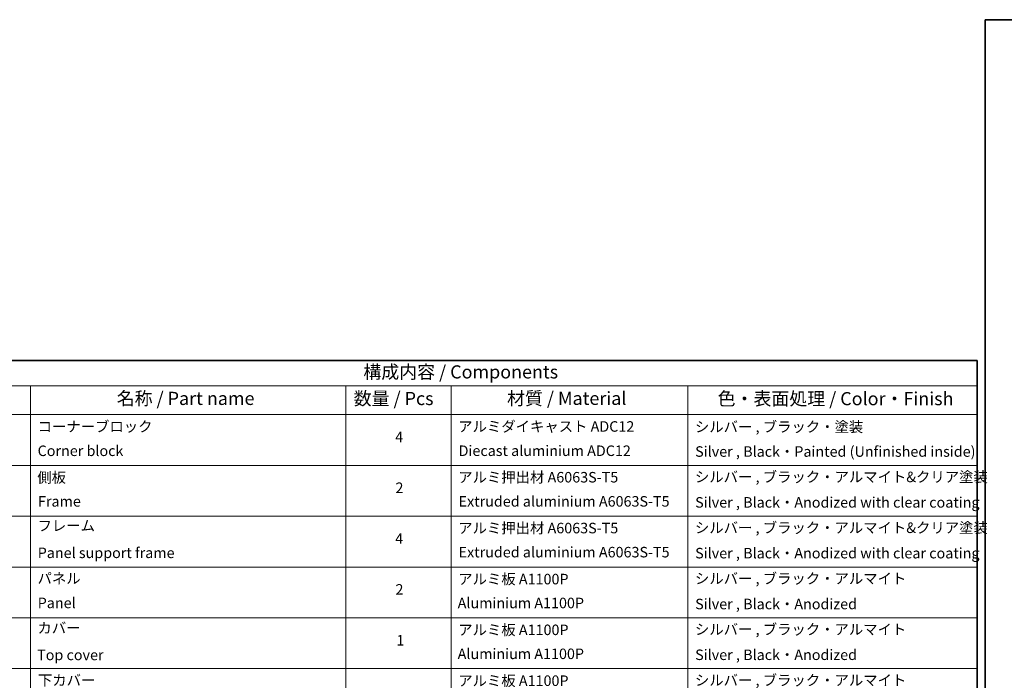
# Model space of a CAD drawing. Units: millimetres. Extents: x 0 to 12963, y 0 to 2248.
# Drawn here: x 1358 to 2575, y 1431 to 2248 of the extents above; entities that cross this region are included whole.
import ezdxf

# ---------------------------------------------------------------- set-up
doc = ezdxf.new("R2010")
doc.units = ezdxf.units.MM
doc.layers.add('Border (ISO)', color=7, linetype='Continuous', lineweight=35)
doc.layers.add('Symbol (ISO)', color=7, linetype='Continuous', lineweight=18)
doc.styles.add('Note Text (TK)', font='MS PGothic.ttf')
doc.styles.add('Note Text (TK2)', font='MS PGothic.ttf')

# ---------------------------------------------------------------- blocks, each defined once
blk = doc.blocks.new('図面枠 tk図枠')
at = {"layer": 'Border (ISO)'}
for p, q in [((14.5, 289), (405.5, 289)), ((14.5, 289), (14.5, 8)), ((405.5, 289), (405.5, 8))]:
    blk.add_line(p, q, dxfattribs=at)
blk = doc.blocks.new('テーブル7')
at = {"layer": 'Symbol (ISO)'}
for p, q in [((210.5, 289), (405.5, 289)), ((405.5, 289), (405.5, 284.18)), ((210.5, 284.18), (405.5, 284.18)), ((225.5, 284.18), (225.5, 278.74)), ((285.5, 284.18), (285.5, 278.74)), ((305.5, 284.18), (305.5, 278.74)), ((350.5, 284.18), (350.5, 278.74)), ((405.5, 284.18), (405.5, 278.74)), ((210.5, 278.74), (405.5, 278.74)), ((225.5, 278.74), (225.5, 162.75)), ((285.5, 278.74), (285.5, 162.75)), ((305.5, 278.74), (305.5, 162.75)), ((350.5, 278.74), (350.5, 162.75)), ((405.5, 278.74), (405.5, 162.75)), ((210.5, 269.07), (405.5, 269.07)), ((210.5, 259.41), (405.5, 259.41)), ((210.5, 249.74), (405.5, 249.74)), ((210.5, 240.08), (405.5, 240.08)), ((210.5, 230.41), (405.5, 230.41))]:
    blk.add_line(p, q, dxfattribs=at)
at = {"layer": 'Symbol (ISO)', "color": 7, "attachment_point": 7}
for s, insert, char_height, style in [('構成内容 / Components', (288.81, 284.82), 2.5, 'Note Text (TK)'), ('名称 / Part name', (241.92, 279.78), 2.5, 'Note Text (TK)'), ('数量 / Pcs', (286.97, 279.76), 2.5, 'Note Text (TK)'), ('材質 / Material', (316.12, 279.79), 2.5, 'Note Text (TK)'), ('色・表面処理 / Color・Finish', (356.15, 279.73), 2.5, 'Note Text (TK)'), ('コーナーブロック', (226.89, 274.83), 2, 'Note Text (TK2)'), ('アルミダイキャスト ADC12', (306.85, 274.85), 2, 'Note Text (TK2)'), ('シルバー , ブラック・塗装', (351.85, 274.78), 2, 'Note Text (TK2)'), ('4', (294.87, 272.86), 2, 'Note Text (TK2)'), ('Corner block', (226.88, 270.22), 2, 'Note Text (TK2)'), ('Diecast aluminium ADC12', (306.92, 270.23), 2, 'Note Text (TK2)'), ('Silver , Black・Painted (Unfinished inside)', (351.89, 270.08), 2, 'Note Text (TK2)'), ('側板', (226.82, 265.15), 2, 'Note Text (TK2)'), ('アルミ押出材 A6063S-T5', (306.85, 265.19), 2, 'Note Text (TK2)'), ('シルバー , ブラック・アルマイト&クリア塗装', (351.85, 265.25), 2, 'Note Text (TK2)'), ('2', (294.92, 263.19), 2, 'Note Text (TK2)'), ('Frame', (226.96, 260.6), 2, 'Note Text (TK2)'), ('Extruded aluminium A6063S-T5', (306.92, 260.6), 2, 'Note Text (TK2)'), ('Silver , Black・Anodized with clear coating', (351.89, 260.41), 2, 'Note Text (TK2)'), ('フレーム', (226.87, 255.97), 2, 'Note Text (TK2)'), ('アルミ押出材 A6063S-T5', (306.85, 255.52), 2, 'Note Text (TK2)'), ('シルバー , ブラック・アルマイト&クリア塗装', (351.85, 255.58), 2, 'Note Text (TK2)'), ('4', (294.87, 253.53), 2, 'Note Text (TK2)'), ('Panel support frame', (226.9, 250.81), 2, 'Note Text (TK2)'), ('Extruded aluminium A6063S-T5', (306.92, 250.94), 2, 'Note Text (TK2)'), ('Silver , Black・Anodized with clear coating', (351.89, 250.75), 2, 'Note Text (TK2)'), ('パネル', (226.87, 245.95), 2, 'Note Text (TK2)'), ('アルミ板 A1100P', (306.85, 245.82), 2, 'Note Text (TK2)'), ('シルバー , ブラック・アルマイト', (351.85, 245.92), 2, 'Note Text (TK2)'), ('2', (294.92, 243.86), 2, 'Note Text (TK2)'), ('Panel', (226.9, 241.28), 2, 'Note Text (TK2)'), ('Aluminium A1100P', (306.74, 241.27), 2, 'Note Text (TK2)'), ('Silver , Black・Anodized', (351.89, 241.08), 2, 'Note Text (TK2)'), ('カバー', (226.85, 236.51), 2, 'Note Text (TK2)'), ('アルミ板 A1100P', (306.85, 236.16), 2, 'Note Text (TK2)'), ('シルバー , ブラック・アルマイト', (351.85, 236.25), 2, 'Note Text (TK2)'), ('1', (295.1, 234.18), 2, 'Note Text (TK2)'), ('Top cover', (226.79, 231.39), 2, 'Note Text (TK2)'), ('Aluminium A1100P', (306.74, 231.6), 2, 'Note Text (TK2)'), ('Silver , Black・Anodized', (351.89, 231.42), 2, 'Note Text (TK2)'), ('下カバー', (226.94, 226.58), 2, 'Note Text (TK2)'), ('アルミ板 A1100P', (306.85, 226.49), 2, 'Note Text (TK2)'), ('シルバー , ブラック・アルマイト', (351.85, 226.58), 2, 'Note Text (TK2)')]:
    blk.add_mtext(s, dxfattribs=dict(at, insert=insert, char_height=char_height, style=style))

msp = doc.modelspace()

# ---------------------------------------------------------------- block references
for name, p, xscale, yscale, zscale in [('図面枠 tk図枠', (2435.5, -64), 8, 8, 8), ('図面枠 tk図枠', (-94.25, -52), 6.5, 6.5, 6.5), ('テーブル7', (-94.25, -52), 6.5, 6.5, 6.5)]:
    msp.add_blockref(name, p, dxfattribs=dict(xscale=xscale, yscale=yscale, zscale=zscale))

doc.saveas('drawing.dxf')
